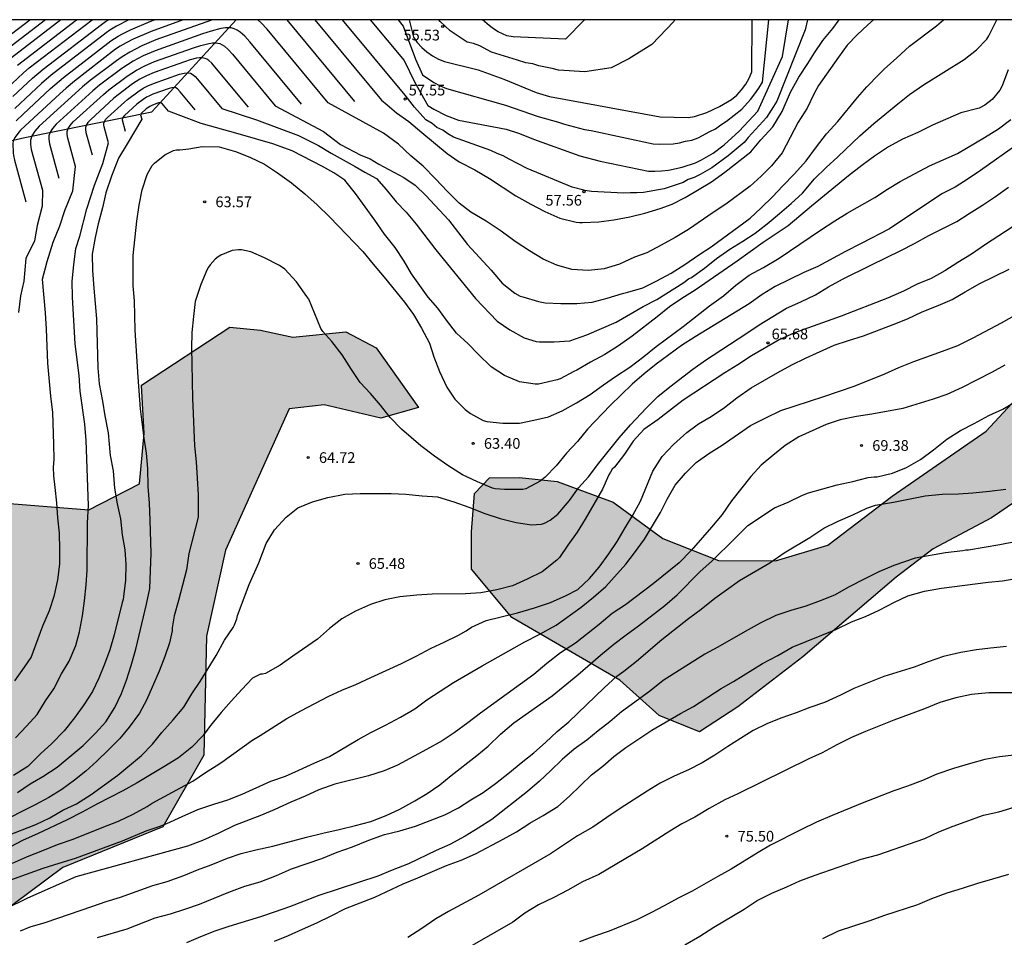
# Model space of a CAD drawing. Units: millimetres. Extents: x 580644 to 580996, y 4794040 to 4794291.
# Drawn here: x 580782 to 580851, y 4794226 to 4794290 of the extents above; entities that cross this region are included whole.
import ezdxf

# ---------------------------------------------------------------- set-up
doc = ezdxf.new("R2010")
doc.units = ezdxf.units.MM
for name, color, linetype in [('010106', 9, 'Continuous'), ('020101', 3, 'CABEZA_TALUD'), ('020104', 34, 'Continuous'), ('020204', 9, 'Continuous'), ('020308', 9, 'Continuous'), ('100106', 63, 'Continuous'), ('990504', 63, 'Continuous')]:
    doc.layers.add(name, color=color, linetype=linetype)
doc.layers.add('020105', color=24, linetype='Continuous', lineweight=30)
doc.styles.add('ARIAL', font='ARIAL.TTF', dxfattribs={"height": 1})
doc.linetypes.add('CABEZA_TALUD', pattern='A,0.1,[204,DONOSTI.shx,S=0.15,R=0,X=0,Y=0],0,0.2', length=0.3)

# ---------------------------------------------------------------- blocks, each defined once
blk = doc.blocks.new('COTAPU')
blk.add_circle((0, 0), 0.075)

msp = doc.modelspace()

# ---------------------------------------------------------------- hatches: boundary and pattern name
at = {"layer": '990504'}
for points in [[(580843.17, 4794251.235), (580836.642, 4794245.659), (580832.082, 4794242.156), (580829.402, 4794240.412), (580826.571, 4794241.54), (580823.827, 4794244.02), (580816.243, 4794248.42), (580813.419, 4794251.796), (580813.435, 4794254.396), (580813.635, 4794257.1), (580814.683, 4794258.187), (580816.787, 4794258.219), (580819.419, 4794257.931), (580823.355, 4794256.483), (580826.819, 4794253.947), (580830.723, 4794252.395), (580834.723, 4794252.371), (580838.386, 4794253.483), (580842.898, 4794256.899), (580849.474, 4794261.443), (580854.554, 4794266.946), (580857.402, 4794268.818), (580859.89, 4794269.458), (580861.826, 4794269.058), (580862.73, 4794267.962), (580862.586, 4794265.642), (580861.018, 4794263.578), (580857.01, 4794260.274), (580849.842, 4794255.395), (580845.754, 4794253.219)], [(580732.499, 4794144.568), (580722.754, 4794151.241), (580721.844, 4794157.049), (580720.261, 4794165.892), (580719.703, 4794172.781), (580722.196, 4794174.152), (580726.62, 4794174.44), (580730.02, 4794177.904), (580733.02, 4794190.999), (580733.644, 4794196.951), (580734.756, 4794203.575), (580737.484, 4794210.198), (580740.948, 4794215.502), (580746.972, 4794221.286), (580760.316, 4794232.613), (580771.292, 4794249.677), (580774.196, 4794254.788), (580776.436, 4794257.22), (580779.916, 4794256.476), (580786.62, 4794255.94), (580790.188, 4794257.756), (580790.508, 4794261.292), (580790.308, 4794264.676), (580796.508, 4794268.74), (580798.644, 4794268.532), (580800.924, 4794268.043), (580804.62, 4794268.411), (580806.756, 4794267.291), (580809.715, 4794263.115), (580807.076, 4794262.372), (580803.108, 4794263.3), (580800.652, 4794263.012), (580796.196, 4794253.116), (580794.876, 4794247.1), (580794.683, 4794238.764), (580791.811, 4794233.749), (580784.811, 4794230.901), (580779.124, 4794226.685), (580770.46, 4794218.446), (580768.796, 4794214.086), (580763.356, 4794210.086), (580753.564, 4794207.758), (580748.068, 4794205.814), (580744.676, 4794200.135), (580740.916, 4794186.567), (580739.964, 4794179.559), (580739.916, 4794175.327), (580741.827, 4794170.856), (580745.131, 4794168.32), (580761.923, 4794166.519), (580770.394, 4794165.055), (580781.346, 4794160.159), (580784.21, 4794157.863), (580784.354, 4794155.559), (580783.898, 4794153.087), (580780.114, 4794151.279), (580777.106, 4794149.759), (580775.346, 4794147.247), (580774.138, 4794143.848), (580774.161, 4794122.408), (580774.345, 4794117.176), (580775.297, 4794110.88), (580776.385, 4794101.721), (580775.673, 4794098.585), (580773.849, 4794097.729), (580772.017, 4794099.633), (580771.985, 4794104.721), (580769.961, 4794112.201), (580767.898, 4794124.568), (580766.954, 4794129.576), (580764.346, 4794137.232), (580762.922, 4794141.048), (580763.21, 4794146.728), (580762.01, 4794151.064), (580758.875, 4794154.608), (580752.827, 4794155.288), (580740.227, 4794150.384)]]:
    msp.add_hatch(color=256, dxfattribs=at).paths.add_polyline_path(points)

# ---------------------------------------------------------------- linework, layer by layer
at = {"layer": '010106', "flags": 128}
msp.add_lwpolyline([(580644.199, 4794040.266), (580994.189, 4794040.259), (580994.195, 4794290.252), (580644.205, 4794290.259)], close=True, dxfattribs=at)
at = {"layer": '020101'}
for points in [[(580791.053, 4794283.8, 62.31), (580796.951, 4794290.256, 59.417)], [(580782.144, 4794282.023, 58.919), (580791.053, 4794283.8, 62.31)], [(580770.385, 4794279.326, 53.047), (580782.144, 4794282.023, 58.919)]]:
    msp.add_polyline3d(points, dxfattribs=at)
at = {"layer": '020104', "flags": 128}
for points, elevation in [([(580779.521, 4794287.994), (580782.49, 4794290.256)], 54.5), ([(580780.872, 4794285.418), (580782.047, 4794286.528), (580782.458, 4794286.88), (580786.855, 4794290.256)], 56.5), ([(580784.68, 4794290.256), (580780.908, 4794287.368)], 55.5), ([(580793.228, 4794290.256), (580790.984, 4794289.425), (580789.723, 4794288.885), (580789.235, 4794288.643), (580788.832, 4794288.415), (580788.509, 4794288.196), (580785.616, 4794285.962), (580785.033, 4794285.473), (580784.592, 4794285.079), (580781.844, 4794282.515), (580781.718, 4794282.378), (580781.473, 4794282.045), (580781.336, 4794281.784), (580781.304, 4794281.6), (580781.323, 4794280.931), (580781.347, 4794280.747), (580781.418, 4794280.433), (580782.222, 4794277.507)], 58.5), ([(580781.318, 4794284.886), (580782.683, 4794286.166), (580783.42, 4794286.788), (580787.508, 4794289.925), (580787.796, 4794290.128), (580788.01, 4794290.256)], 57), ([(580781.494, 4794239.989), (580782.26, 4794240.792), (580783.005, 4794241.618), (580783.602, 4794242.577), (580784.178, 4794243.412), (580784.716, 4794244.462), (580785.26, 4794245.348), (580785.726, 4794246.445), (580785.97, 4794247.416), (580786.179, 4794248.525), (580786.322, 4794249.583), (580786.44, 4794250.702), (580786.51, 4794251.726), (580786.546, 4794255.048), (580786.61, 4794256.243), (580786.446, 4794260.798), (580786.352, 4794261.95), (580786.028, 4794264.25), (580785.954, 4794265.348), (580785.68, 4794267.558), (580785.476, 4794270.83), (580785.47, 4794271.948), (580785.571, 4794273.099), (580785.711, 4794274.239), (580785.991, 4794275.098), (580786.49, 4794277.017), (580787.035, 4794278.675), (580787.603, 4794280.196), (580788.014, 4794281.634), (580787.705, 4794282.756), (580787.68, 4794282.909), (580787.686, 4794283.021), (580787.723, 4794283.138), (580787.8, 4794283.264), (580787.926, 4794283.406), (580789.122, 4794284.493), (580789.34, 4794284.674), (580790.068, 4794285.219), (580790.436, 4794285.458), (580790.769, 4794285.634), (580791.156, 4794285.799), (580792.99, 4794286.443), (580793.306, 4794286.527), (580793.584, 4794286.551), (580793.744, 4794286.518), (580793.937, 4794286.409), (580794.085, 4794286.276), (580794.248, 4794286.096), (580795.943, 4794284.05), (580798.377, 4794283.248), (580801.314, 4794282.156), (580802.707, 4794281.46), (580803.611, 4794280.914), (580805.287, 4794279.992), (580805.964, 4794279.577), (580806.784, 4794279.139), (580807.46, 4794278.379), (580808.162, 4794277.515), (580808.862, 4794276.783), (580809.55, 4794275.953), (580810.922, 4794274.155), (580813.708, 4794270.735), (580815.225, 4794269.153), (580816.103, 4794268.539), (580817.123, 4794267.983), (580817.951, 4794267.731), (580818.191, 4794267.711), (580819.223, 4794267.711), (580820.321, 4794267.787), (580821.513, 4794268.193), (580823.551, 4794269.085), (580825.445, 4794270.177), (580826.407, 4794270.675), (580828.303, 4794271.855), (580828.635, 4794272.109), (580828.833, 4794272.215), (580829.755, 4794272.857), (580830.581, 4794273.537), (580831.533, 4794274.205), (580832.435, 4794274.747), (580833.299, 4794275.317), (580834.143, 4794275.969), (580834.999, 4794276.686), (580835.827, 4794277.388), (580836.617, 4794278.11), (580837.457, 4794279.11), (580838.269, 4794279.92), (580839.081, 4794280.648), (580840.635, 4794282.128), (580841.599, 4794282.996), (580843.297, 4794284.358), (580844.097, 4794285.03), (580845.087, 4794285.7), (580847.931, 4794287.468), (580848.793, 4794288.146), (580849.523, 4794288.902), (580849.659, 4794289.122), (580850.213, 4794290.255)], 61), ([(580781.548, 4794283.176), (580782.034, 4794283.654), (580783.956, 4794285.441), (580784.853, 4794286.211), (580788.175, 4794288.772), (580788.682, 4794289.105), (580788.996, 4794289.279), (580789.549, 4794289.552), (580790.974, 4794290.163), (580791.226, 4794290.256)], 58), ([(580781.633, 4794287.082), (580785.769, 4794290.256)], 56), ([(580795.276, 4794290.256), (580795.213, 4794290.235), (580791.312, 4794288.845), (580790.336, 4794288.429), (580789.495, 4794287.984), (580788.966, 4794287.654), (580788.566, 4794287.383), (580786.728, 4794286.007), (580786.179, 4794285.549), (580783.16, 4794282.805), (580782.841, 4794282.447), (580782.646, 4794282.127), (580782.552, 4794281.833), (580782.537, 4794281.55), (580782.602, 4794281.163), (580783.38, 4794278.333), (580783.356, 4794277.203), (580783.016, 4794275.856), (580782.814, 4794274.772), (580782.226, 4794273.533), (580782.08, 4794271.949), (580781.84, 4794270.936), (580781.707, 4794269.763)], 59), ([(580841.586, 4794290.255), (580841.175, 4794289.9), (580840.443, 4794289.2), (580839.729, 4794288.474), (580839.123, 4794287.636), (580837.733, 4794285.652), (580837.437, 4794285.09), (580836.949, 4794284.068), (580836.317, 4794283.084), (580835.179, 4794280.942), (580834.447, 4794280.026), (580833.719, 4794279.306), (580832.935, 4794278.602), (580831.243, 4794277.335), (580830.349, 4794276.759), (580828.625, 4794275.581), (580827.693, 4794275.017), (580826.721, 4794274.479), (580825.701, 4794273.941), (580824.839, 4794273.629), (580823.785, 4794273.141), (580822.711, 4794272.829), (580821.613, 4794272.713), (580820.461, 4794272.763), (580819.411, 4794273.073), (580818.459, 4794273.497), (580817.493, 4794274.069), (580816.498, 4794274.739), (580815.508, 4794275.461), (580814.456, 4794276.149), (580813.374, 4794276.789), (580812.562, 4794277.405), (580811.748, 4794278.221), (580810.908, 4794279.117), (580810.042, 4794280.005), (580809.186, 4794280.721), (580808.314, 4794281.549), (580807.271, 4794282.312), (580803.396, 4794284.43), (580799.116, 4794289.596), (580798.705, 4794290.049), (580798.476, 4794290.256)], 59), ([(580805.259, 4794284.525), (580800.512, 4794290.256)], 58.5), ([(580802.454, 4794290.256), (580807.122, 4794284.62), (580807.522, 4794284.31), (580808.177, 4794283.748), (580809.038, 4794283.133), (580809.944, 4794282.357), (580811.72, 4794280.885), (580812.554, 4794280.303), (580813.656, 4794279.759), (580814.686, 4794279.147), (580816.536, 4794277.927), (580817.576, 4794277.341), (580818.576, 4794276.837), (580819.619, 4794276.377), (580820.769, 4794276.085), (580820.991, 4794276.057), (580821.211, 4794276.053), (580822.337, 4794276.115), (580823.403, 4794276.255), (580824.517, 4794276.459), (580825.577, 4794276.717), (580826.639, 4794277.045), (580827.487, 4794277.339), (580828.395, 4794277.817), (580830.241, 4794278.911), (580831.161, 4794279.584), (580833.001, 4794281.008), (580833.697, 4794281.856), (580834.533, 4794282.77), (580835.197, 4794283.824), (580835.777, 4794285.188), (580836.343, 4794286.232), (580836.995, 4794287.196), (580837.443, 4794287.944), (580838.023, 4794288.792), (580838.727, 4794289.636), (580839.186, 4794290.255)], 58), ([(580806.34, 4794290.256), (580808.713, 4794287.392), (580809.429, 4794285.918), (580810.377, 4794284.249), (580810.791, 4794283.993), (580811.644, 4794283.544), (580812.518, 4794283.231), (580815.865, 4794282.588), (580816.802, 4794282.293), (580817.764, 4794281.901), (580821.028, 4794280.735), (580822.431, 4794280.351), (580825.824, 4794279.661), (580826.272, 4794279.654), (580826.744, 4794279.676), (580827.223, 4794279.732), (580828.184, 4794279.939), (580829.109, 4794280.247), (580829.542, 4794280.452), (580830.362, 4794280.925), (580831.115, 4794281.488), (580832.183, 4794282.459), (580833.482, 4794283.867), (580835.207, 4794287.691), (580835.633, 4794290.255)], 57), ([(580808.286, 4794290.256), (580808.649, 4794289.817), (580809.514, 4794287.502), (580809.994, 4794286.394), (580810.802, 4794285.862), (580811.231, 4794285.628), (580811.669, 4794285.451), (580815.805, 4794284.285), (580818.107, 4794283.473), (580819.519, 4794283.084), (580819.941, 4794282.941), (580821.349, 4794282.563), (580821.809, 4794282.5), (580826.141, 4794281.577), (580826.608, 4794281.555), (580827.544, 4794281.564), (580827.989, 4794281.646), (580828.423, 4794281.759), (580828.863, 4794281.835), (580829.296, 4794282), (580830.125, 4794282.44), (580830.521, 4794282.623), (580830.896, 4794282.899), (580831.284, 4794283.151), (580832.36, 4794284.006), (580832.98, 4794284.68), (580833.278, 4794285.062), (580833.552, 4794285.464), (580833.799, 4794285.886), (580834.251, 4794290.255)], 56.5), ([(580809.064, 4794290.256), (580809.356, 4794289.043), (580809.634, 4794288.662), (580809.952, 4794288.315), (580810.304, 4794288.001), (580810.698, 4794287.732), (580811.112, 4794287.507), (580811.535, 4794287.334), (580813.898, 4794286.753), (580815.694, 4794286.101), (580817.958, 4794285.171), (580818.896, 4794284.894), (580826.651, 4794283.47), (580828.608, 4794283.408), (580829.04, 4794283.477), (580829.918, 4794283.762), (580830.808, 4794284.173), (580831.631, 4794284.676), (580832.002, 4794284.986), (580832.339, 4794285.346), (580832.641, 4794285.737), (580832.877, 4794286.167), (580833.073, 4794286.614), (580833.085, 4794290.255)], 56), ([(580827.648, 4794290.255), (580827.608, 4794290.141), (580826.069, 4794288.512), (580824.439, 4794287.517), (580823.215, 4794286.892), (580821.377, 4794286.612), (580819.517, 4794286.737), (580819.079, 4794286.85), (580818.154, 4794287.025), (580817.726, 4794287.172), (580817.238, 4794287.239), (580816.648, 4794287.434), (580814.835, 4794287.983), (580814.021, 4794288.431), (580813.571, 4794288.59), (580813.115, 4794288.691), (580811.933, 4794289.487), (580811.23, 4794290.135), (580811.142, 4794290.256)], 55.5), ([(580801.533, 4794284.335), (580797.899, 4794288.721), (580797.55, 4794289.106), (580797.234, 4794289.391), (580797.029, 4794289.528), (580796.819, 4794289.625), (580796.596, 4794289.682), (580796.477, 4794289.696), (580796.211, 4794289.693), (580795.882, 4794289.643), (580795.204, 4794289.464), (580794.585, 4794289.264), (580791.273, 4794288.084), (580790.444, 4794287.73), (580789.731, 4794287.352), (580788.942, 4794286.842), (580787.381, 4794285.674), (580786.915, 4794285.285), (580784.351, 4794282.956), (580784.081, 4794282.651), (580783.915, 4794282.38), (580783.835, 4794282.13), (580783.823, 4794281.889), (580783.878, 4794281.561), (580784.539, 4794279.158)], 59.5), ([(580797.806, 4794284.145), (580795.465, 4794286.971), (580795.24, 4794287.219), (580795.036, 4794287.403), (580794.904, 4794287.491), (580794.769, 4794287.554), (580794.548, 4794287.6), (580794.377, 4794287.598), (580794.165, 4794287.566), (580793.728, 4794287.45), (580793.329, 4794287.321), (580791.195, 4794286.56), (580790.661, 4794286.333), (580790.201, 4794286.089), (580789.693, 4794285.76), (580788.687, 4794285.007), (580788.386, 4794284.757), (580786.735, 4794283.256), (580786.56, 4794283.06), (580786.454, 4794282.885), (580786.402, 4794282.724), (580786.394, 4794282.569), (580786.43, 4794282.358), (580786.855, 4794280.809)], 60.5), ([(580851.013, 4794286.756), (580850.621, 4794285.692), (580850.529, 4794285.498), (580850.419, 4794285.328), (580849.897, 4794284.67), (580849.371, 4794284.276), (580848.993, 4794284.076), (580847.693, 4794283.736), (580845.705, 4794282.876), (580844.693, 4794282.374), (580843.623, 4794281.9), (580842.633, 4794281.362), (580841.653, 4794280.698), (580840.777, 4794280.062), (580839.837, 4794279.332), (580837.243, 4794277.198), (580835.603, 4794275.823), (580833.865, 4794274.669), (580832.045, 4794273.363), (580829.093, 4794271.319), (580828.155, 4794270.741), (580827.293, 4794270.163), (580826.431, 4794269.459), (580824.671, 4794268.109), (580823.729, 4794267.431), (580822.761, 4794266.813), (580821.761, 4794266.283), (580820.799, 4794265.727), (580820.593, 4794265.631), (580819.643, 4794265.125), (580819.421, 4794265.049), (580818.115, 4794264.735), (580817.887, 4794264.735), (580816.791, 4794264.911), (580815.749, 4794265.347), (580814.807, 4794265.949), (580813.897, 4794266.837), (580813.197, 4794267.571), (580812.374, 4794268.319), (580811.668, 4794269.221), (580811.07, 4794270.057), (580810.388, 4794270.827), (580809.226, 4794272.479), (580808.722, 4794273.347), (580808.072, 4794274.305), (580807.346, 4794275.243), (580806.668, 4794276.233), (580805.312, 4794278.103), (580804.558, 4794279.025), (580803.799, 4794279.54), (580802.99, 4794279.992), (580800.881, 4794281.083), (580799.506, 4794281.573), (580797.096, 4794282.269), (580794.498, 4794282.985), (580792.216, 4794283.86), (580791.739, 4794284.421), (580791.655, 4794284.455), (580791.514, 4794284.429), (580791.078, 4794284.276), (580790.907, 4794284.194), (580790.646, 4794284.008), (580790.31, 4794283.707), (580790.261, 4794283.643), (580790.251, 4794283.588), (580790.33, 4794283.285), (580789.317, 4794281.564), (580788.704, 4794280.556), (580788.211, 4794279.304), (580787.819, 4794278.139), (580787.584, 4794277.091), (580787.277, 4794275.97), (580787.078, 4794275.012), (580786.864, 4794273.834), (580786.88, 4794272.704), (580786.97, 4794271.46), (580787.174, 4794269.308), (580787.254, 4794265.896), (580787.36, 4794264.766), (580787.586, 4794263.55), (580787.744, 4794262.536), (580787.978, 4794261.346), (580788.126, 4794259.745), (580788.331, 4794258.679), (580788.436, 4794257.469), (580788.604, 4794256.366), (580788.838, 4794255.32), (580788.975, 4794254.191), (580789.14, 4794253.138), (580789.226, 4794252.12), (580789.207, 4794251.028), (580789.067, 4794249.879), (580789.028, 4794249.676), (580788.96, 4794249.459), (580788.411, 4794247.201), (580788.112, 4794246.14), (580787.735, 4794245.136), (580787.339, 4794244.169), (580786.886, 4794243.219), (580786.27, 4794242.287), (580785.615, 4794241.379), (580784.908, 4794240.479), (580784.029, 4794239.596), (580783.244, 4794238.856), (580782.353, 4794237.98), (580781.352, 4794237.348)], 62), ([(580794.08, 4794283.955), (580793.03, 4794285.221), (580792.838, 4794285.415), (580792.719, 4794285.482), (580792.62, 4794285.503), (580792.448, 4794285.488), (580792.252, 4794285.436), (580791.117, 4794285.037), (580790.878, 4794284.935), (580790.671, 4794284.826), (580790.444, 4794284.679), (580789.993, 4794284.341), (580789.118, 4794283.556), (580788.992, 4794283.39), (580788.965, 4794283.248), (580789.172, 4794282.46)], 61.5), ([(580781.644, 4794236.163), (580782.512, 4794236.774), (580783.407, 4794237.284), (580784.408, 4794237.939), (580786.223, 4794239.442), (580787.091, 4794240.303), (580787.815, 4794241.1), (580788.452, 4794242.112), (580788.909, 4794243.085), (580789.259, 4794244.027), (580789.586, 4794245.057), (580789.912, 4794246.186), (580790.677, 4794249.34), (580790.895, 4794250.429), (580790.988, 4794252.906), (580790.921, 4794255.228), (580790.867, 4794256.412), (580790.792, 4794257.592), (580790.752, 4794258.84), (580790.677, 4794259.919), (580790.516, 4794260.973), (580790.258, 4794263.022), (580790.074, 4794265.246), (580789.87, 4794268.516), (580789.818, 4794270.574), (580789.74, 4794271.632), (580789.724, 4794273.744), (580789.998, 4794276.157), (580790.158, 4794277.277), (580790.368, 4794278.347), (580790.716, 4794279.427), (580791.068, 4794280.047), (580791.24, 4794280.213), (580791.964, 4794280.789), (580792.552, 4794281.095), (580792.776, 4794281.141), (580793.004, 4794281.153), (580793.638, 4794281.227), (580794.562, 4794281.381), (580795.762, 4794281.353), (580796.912, 4794281.029), (580797.912, 4794280.637), (580798.944, 4794280.149), (580799.852, 4794279.535), (580800.818, 4794278.841), (580801.764, 4794278.071), (580802.624, 4794277.297), (580803.498, 4794276.447), (580805.814, 4794274.043), (580806.532, 4794273.143), (580807.32, 4794272.245), (580808.73, 4794270.489), (580809.378, 4794269.623), (580809.938, 4794268.675), (580810.482, 4794267.617), (580810.796, 4794266.651), (580811.181, 4794265.631), (580811.699, 4794264.529), (580812.253, 4794263.691), (580812.985, 4794262.971), (580813.367, 4794262.681), (580814.239, 4794262.207), (580814.495, 4794262.133), (580815.629, 4794262.009), (580816.795, 4794262.025), (580817.803, 4794262.215), (580818.813, 4794262.455), (580819.785, 4794262.889), (580820.775, 4794263.443), (580821.749, 4794264.015), (580822.685, 4794264.703), (580823.519, 4794265.277), (580824.529, 4794265.941), (580825.503, 4794266.693), (580826.363, 4794267.393), (580828.253, 4794268.787), (580830.095, 4794270.225), (580831.081, 4794270.933), (580831.931, 4794271.683), (580832.869, 4794272.379), (580833.869, 4794272.907), (580834.965, 4794273.555), (580837.881, 4794275.536), (580838.869, 4794276.19), (580839.735, 4794276.71), (580841.667, 4794277.814), (580842.567, 4794278.39), (580843.459, 4794278.924), (580845.505, 4794280.018), (580847.457, 4794280.894), (580849.367, 4794282.016), (580850.329, 4794282.616), (580851.199, 4794283.28)], 63), ([(580851.711, 4794281.574), (580849.083, 4794279.692), (580848.221, 4794279.112), (580847.297, 4794278.546), (580846.375, 4794278.074), (580842.705, 4794275.63), (580840.727, 4794274.588), (580839.631, 4794274.04), (580837.695, 4794272.985), (580836.701, 4794272.567), (580834.687, 4794271.593), (580833.791, 4794271.023), (580832.867, 4794270.379), (580829.091, 4794268.055), (580828.139, 4794267.441), (580826.361, 4794266.137), (580825.525, 4794265.469), (580824.687, 4794264.735), (580823.147, 4794263.263), (580821.551, 4794261.589), (580820.857, 4794260.733), (580820.089, 4794259.903), (580819.367, 4794259.033), (580818.585, 4794258.233), (580818.229, 4794257.951), (580817.235, 4794257.427), (580817.035, 4794257.377), (580816.829, 4794257.365), (580815.741, 4794257.365), (580815.097, 4794257.413), (580814.901, 4794257.471), (580813.845, 4794257.897), (580812.809, 4794258.401), (580811.779, 4794259.049), (580810.837, 4794259.7), (580809.891, 4794260.436), (580808.529, 4794261.603), (580807.744, 4794262.405), (580807.062, 4794263.267), (580806.35, 4794264.089), (580805.632, 4794264.871), (580805.024, 4794265.763), (580804.376, 4794266.789), (580803.642, 4794267.735), (580803.018, 4794268.421), (580802.888, 4794268.631), (580802.026, 4794270.691), (580801.906, 4794270.893), (580801.18, 4794271.899), (580800.346, 4794272.799), (580799.988, 4794273.047), (580798.926, 4794273.581), (580797.984, 4794274.009), (580797.33, 4794274.155), (580797.114, 4794274.155), (580796.674, 4794274.097), (580795.864, 4794273.779), (580795.678, 4794273.651), (580795.482, 4794273.489), (580795.122, 4794273.107), (580795.01, 4794272.941), (580794.896, 4794272.715), (580794.472, 4794271.712), (580794.084, 4794270.538), (580793.95, 4794269.492), (580793.846, 4794268.36), (580793.83, 4794267.27), (580793.834, 4794266.168), (580793.888, 4794263.73), (580793.948, 4794262.7), (580793.972, 4794261.536), (580794.034, 4794260.428), (580794.146, 4794259.31), (580794.224, 4794258.176), (580794.276, 4794256.998), (580794.28, 4794255.44), (580793.639, 4794252.898), (580793.478, 4794251.748), (580792.911, 4794249.61), (580792.607, 4794248.536), (580792.473, 4794247.69), (580792.473, 4794247.486), (580792.289, 4794246.641), (580791.954, 4794245.689), (580791.554, 4794244.659), (580790.677, 4794242.619), (580790.168, 4794241.702), (580789.466, 4794240.738), (580788.794, 4794239.931), (580788.026, 4794239.162), (580787.187, 4794238.363), (580786.422, 4794237.662), (580785.626, 4794237.023), (580784.739, 4794236.379), (580783.83, 4794235.798), (580782.874, 4794235.296), (580781.792, 4794234.76), (580780.807, 4794234.236)], 64), ([(580851.305, 4794275.736), (580849.429, 4794274.514), (580848.451, 4794273.834), (580847.497, 4794273.26), (580846.579, 4794272.68), (580845.633, 4794272.146), (580844.639, 4794271.734), (580843.677, 4794271.246), (580842.569, 4794270.759), (580839.317, 4794269.511), (580836.045, 4794268.343), (580834.979, 4794267.859), (580833.047, 4794266.721), (580832.093, 4794266.091), (580831.171, 4794265.539), (580828.251, 4794263.631), (580827.429, 4794263.005), (580826.513, 4794262.277), (580825.489, 4794261.565), (580824.741, 4794260.759), (580824.139, 4794259.845), (580823.439, 4794258.929), (580823.279, 4794258.789), (580823.155, 4794258.591), (580823.053, 4794258.391), (580822.607, 4794257.395), (580821.381, 4794255.291), (580820.821, 4794254.381), (580820.169, 4794253.485), (580819.587, 4794252.606), (580819.411, 4794252.434), (580818.369, 4794251.614), (580817.319, 4794251.086), (580816.291, 4794250.632), (580815.203, 4794250.358), (580814.083, 4794250.136), (580813.013, 4794250.068), (580810.681, 4794250.052), (580809.607, 4794249.984), (580808.409, 4794249.858), (580807.365, 4794249.642), (580806.365, 4794249.326), (580805.295, 4794248.864), (580804.341, 4794248.322), (580803.495, 4794247.646), (580802.653, 4794246.892), (580800.915, 4794245.698), (580800.029, 4794245.064), (580798.993, 4794244.48), (580798.789, 4794244.442), (580798.647, 4794244.44), (580798.084, 4794244.157), (580797.337, 4794243.38), (580796.589, 4794242.553), (580795.897, 4794241.752), (580795.145, 4794240.861), (580794.632, 4794240.139), (580793.834, 4794239.323), (580792.907, 4794238.58), (580791.893, 4794237.947), (580790.017, 4794236.846), (580789.021, 4794236.283), (580787.184, 4794235.354), (580786.152, 4794234.786), (580785.102, 4794234.245), (580783.038, 4794233.268), (580782.022, 4794232.811), (580781.089, 4794232.342)], 66), ([(580781.288, 4794231.203), (580782.331, 4794231.688), (580783.418, 4794232.108), (580784.438, 4794232.526), (580785.522, 4794232.899), (580787.575, 4794233.714), (580788.715, 4794234.149), (580789.73, 4794234.636), (580790.707, 4794235.191), (580791.06, 4794235.412), (580793.92, 4794236.959), (580794.795, 4794237.565), (580795.735, 4794238.137), (580796.118, 4794238.392), (580796.293, 4794238.547), (580797.693, 4794239.534), (580798.041, 4794239.802), (580798.637, 4794240.14), (580800.507, 4794241.338), (580801.487, 4794241.888), (580803.439, 4794242.9), (580804.349, 4794243.334), (580805.325, 4794243.716), (580806.373, 4794244.212), (580808.531, 4794245.18), (580809.551, 4794245.692), (580810.597, 4794246.266), (580811.515, 4794246.678), (580812.519, 4794247.164), (580813.063, 4794247.484), (580813.435, 4794247.742), (580814.445, 4794248.19), (580816.651, 4794248.732), (580817.837, 4794249.096), (580818.951, 4794249.466), (580820.053, 4794249.946), (580820.885, 4794250.38), (580821.685, 4794251.136), (580822.377, 4794251.925), (580823.049, 4794252.873), (580823.625, 4794253.731), (580824.185, 4794254.697), (580824.735, 4794255.585), (580825.261, 4794256.549), (580826.125, 4794258.643), (580826.785, 4794259.685), (580827.587, 4794260.511), (580828.513, 4794261.351), (580829.335, 4794261.959), (580830.221, 4794262.489), (580831.137, 4794263.123), (580832.003, 4794263.795), (580833.011, 4794264.499), (580834.885, 4794265.567), (580835.873, 4794266.091), (580836.811, 4794266.559), (580838.839, 4794267.465), (580839.825, 4794267.801), (580840.893, 4794268.139), (580842.971, 4794268.913), (580843.961, 4794269.327), (580844.989, 4794269.806), (580846.103, 4794270.246), (580847.091, 4794270.674), (580847.993, 4794271.212), (580849.031, 4794271.79), (580851.073, 4794272.792)], 67), ([(580780.242, 4794229.718), (580783.425, 4794230.867), (580784.542, 4794231.22), (580785.685, 4794231.551), (580788.988, 4794232.773), (580790.636, 4794233.474), (580791.565, 4794233.787), (580792.097, 4794233.991), (580793.163, 4794234.485), (580794.265, 4794234.965), (580795.387, 4794235.353), (580796.353, 4794235.648), (580797.363, 4794236.04), (580799.375, 4794236.958), (580800.413, 4794237.292), (580801.345, 4794237.716), (580802.453, 4794238.246), (580803.491, 4794238.688), (580805.487, 4794239.866), (580806.371, 4794240.362), (580807.417, 4794240.884), (580808.463, 4794241.438), (580809.469, 4794242.01), (580810.307, 4794242.64), (580811.225, 4794243.264), (580812.161, 4794243.866), (580814.181, 4794245.028), (580817.173, 4794246.71), (580818.159, 4794247.216), (580819.355, 4794247.88), (580821.121, 4794249.128), (580821.985, 4794249.832), (580822.847, 4794250.584), (580824.245, 4794252.135), (580824.855, 4794252.941), (580825.541, 4794253.903), (580826.101, 4794254.817), (580826.655, 4794255.771), (580827.125, 4794256.699), (580827.695, 4794257.663), (580828.409, 4794258.519), (580829.165, 4794259.255), (580830.057, 4794259.887), (580830.983, 4794260.485), (580832.961, 4794261.845), (580834.041, 4794262.399), (580835.083, 4794262.907), (580838.095, 4794263.877), (580840.233, 4794264.601), (580842.379, 4794265.479), (580843.349, 4794265.901), (580844.409, 4794266.333), (580846.407, 4794267.053), (580847.492, 4794267.462), (580848.552, 4794267.986), (580850.558, 4794269.042), (580851.628, 4794269.656)], 68), ([(580850.778, 4794266.078), (580849.902, 4794265.578), (580848.804, 4794265.033), (580847.784, 4794264.503), (580846.714, 4794264.019), (580845.756, 4794263.687), (580843.645, 4794263.043), (580841.459, 4794262.635), (580840.389, 4794262.479), (580839.251, 4794262.237), (580838.263, 4794261.911), (580836.363, 4794261.051), (580835.395, 4794260.447), (580834.533, 4794259.761), (580833.711, 4794259.065), (580832.989, 4794258.275), (580831.641, 4794256.567), (580830.977, 4794255.613), (580830.241, 4794254.731), (580828.825, 4794253.099), (580827.973, 4794252.239), (580826.145, 4794250.765), (580824.215, 4794249.306), (580823.275, 4794248.692), (580822.363, 4794247.91), (580820.709, 4794246.622), (580819.661, 4794245.932), (580818.707, 4794245.182), (580817.795, 4794244.418), (580814.065, 4794241.702), (580813.177, 4794241.026), (580812.225, 4794240.33), (580811.371, 4794239.766), (580810.289, 4794239.162), (580808.249, 4794238.07), (580807.317, 4794237.684), (580806.211, 4794237.334), (580803.857, 4794236.742), (580802.739, 4794236.338), (580801.785, 4794235.902), (580800.785, 4794235.478), (580799.651, 4794234.966), (580798.727, 4794234.578), (580796.833, 4794233.849), (580795.731, 4794233.313), (580794.593, 4794232.809), (580793.545, 4794232.397), (580785.721, 4794230.265), (580782.345, 4794228.754), (580780.765, 4794228.001)], 69), ([(580787.233, 4794226.011), (580789.315, 4794226.613), (580791.281, 4794227.375), (580792.339, 4794227.675), (580793.359, 4794227.991), (580794.371, 4794228.353), (580796.429, 4794229.193), (580797.561, 4794229.595), (580798.623, 4794229.909), (580799.777, 4794230.357), (580800.827, 4794230.805), (580802.943, 4794231.548), (580804.029, 4794231.982), (580805.105, 4794232.354), (580806.243, 4794232.814), (580807.331, 4794233.212), (580808.409, 4794233.476), (580809.497, 4794233.804), (580811.563, 4794234.6), (580812.511, 4794235.086), (580813.373, 4794235.648), (580814.243, 4794236.16), (580815.113, 4794236.8), (580816.089, 4794237.556), (580816.917, 4794238.246), (580817.797, 4794238.948), (580818.617, 4794239.658), (580819.425, 4794240.432), (580820.251, 4794241.114), (580822.731, 4794243.48), (580823.615, 4794244.296), (580823.933, 4794244.54), (580824.107, 4794244.652), (580824.975, 4794245.358), (580826.769, 4794246.86), (580828.627, 4794248.343), (580829.513, 4794248.995), (580830.467, 4794249.761), (580831.277, 4794250.349), (580832.187, 4794250.991), (580834.333, 4794252.235), (580835.333, 4794252.931), (580837.117, 4794254.007), (580838.116, 4794254.655), (580839.114, 4794255.157), (580840.13, 4794255.603), (580841.112, 4794256.065), (580841.732, 4794256.279), (580842.988, 4794256.483), (580845.192, 4794256.939), (580846.382, 4794257.047), (580847.526, 4794257.079), (580848.55, 4794257.149), (580849.712, 4794257.247), (580850.844, 4794257.391)], 71), ([(580852.69, 4794253.951), (580850.428, 4794253.499), (580848.244, 4794253.125), (580848.04, 4794253.115), (580847.838, 4794253.079), (580846.624, 4794252.939), (580844.512, 4794252.575), (580843.012, 4794252.049), (580841.954, 4794251.599), (580840.934, 4794251.103), (580839.876, 4794250.553), (580838.86, 4794249.983), (580837.856, 4794249.585), (580836.834, 4794249.203), (580835.794, 4794248.893), (580834.742, 4794248.539), (580833.642, 4794248.015), (580832.584, 4794247.427), (580830.685, 4794246.337), (580829.779, 4794245.849), (580826.845, 4794243.99), (580825.901, 4794243.224), (580823.939, 4794241.802), (580823.109, 4794241.1), (580822.309, 4794240.482), (580821.499, 4794239.82), (580820.629, 4794239.182), (580819.771, 4794238.46), (580818.973, 4794237.676), (580818.189, 4794236.956), (580817.357, 4794236.224), (580814.849, 4794234.262), (580813.905, 4794233.66), (580812.995, 4794233.106), (580811.907, 4794232.514), (580810.945, 4794232.104), (580809.023, 4794231.16), (580807.869, 4794230.72), (580806.873, 4794230.294), (580802.733, 4794228.941), (580800.675, 4794228.149), (580799.679, 4794227.799), (580798.645, 4794227.457), (580796.443, 4794226.773), (580795.461, 4794226.445), (580794.441, 4794226.049), (580793.467, 4794225.633)], 72), ([(580799.643, 4794225.743), (580800.619, 4794226.159), (580801.587, 4794226.601), (580802.595, 4794227.037), (580803.595, 4794227.517), (580804.611, 4794228.041), (580806.649, 4794228.842), (580808.645, 4794229.768), (580809.667, 4794230.182), (580810.697, 4794230.636), (580811.683, 4794231.042), (580812.711, 4794231.418), (580813.715, 4794231.874), (580815.643, 4794232.89), (580816.585, 4794233.41), (580817.511, 4794234.006), (580818.455, 4794234.54), (580819.475, 4794235.17), (580820.283, 4794235.912), (580821.839, 4794237.386), (580822.637, 4794238.012), (580823.399, 4794238.682), (580824.239, 4794239.304), (580826.051, 4794240.534), (580828.078, 4794241.686), (580828.988, 4794242.174), (580830.912, 4794243.44), (580831.78, 4794243.937), (580833.808, 4794245.189), (580834.892, 4794245.751), (580835.896, 4794246.329), (580838.934, 4794247.581), (580840.052, 4794248.113), (580841.032, 4794248.485), (580841.982, 4794248.921), (580843.062, 4794249.479), (580843.98, 4794249.931), (580845.16, 4794250.265), (580846.338, 4794250.453), (580849.618, 4794250.893), (580850.62, 4794250.969), (580851.812, 4794251.177)], 73), ([(580850.894, 4794246.371), (580849.784, 4794246.275), (580848.786, 4794246.151), (580847.706, 4794245.951), (580846.492, 4794245.671), (580845.402, 4794245.317), (580844.43, 4794244.933), (580842.314, 4794244.287), (580840.204, 4794243.431), (580839.276, 4794242.981), (580838.146, 4794242.471), (580837.126, 4794242.107), (580836.166, 4794241.733), (580835.096, 4794241.357), (580834.12, 4794240.966), (580833.162, 4794240.492), (580831.39, 4794239.388), (580830.478, 4794238.768), (580829.59, 4794238.234), (580828.63, 4794237.738), (580827.626, 4794237.314), (580826.644, 4794236.808), (580825.726, 4794236.256), (580823.85, 4794235.032), (580822.9, 4794234.406), (580821.932, 4794233.732), (580820.857, 4794233.132), (580818.971, 4794231.868), (580813.947, 4794228.962), (580811.811, 4794227.828), (580810.937, 4794227.316), (580809.955, 4794226.638), (580808.961, 4794226.004)], 74), ([(580852.466, 4794238.891), (580850.412, 4794238.661), (580849.37, 4794238.459), (580848.37, 4794238.191), (580847.178, 4794237.841), (580846.012, 4794237.437), (580845.014, 4794237.007), (580843.974, 4794236.605), (580843.018, 4794236.277), (580840.798, 4794235.408), (580838.694, 4794234.56), (580837.602, 4794234.076), (580836.492, 4794233.544), (580834.372, 4794232.472), (580833.498, 4794231.966), (580831.62, 4794230.794), (580830.672, 4794230.274), (580828.882, 4794229.246), (580827.9, 4794228.766), (580826.924, 4794228.22), (580825.978, 4794227.726), (580825.014, 4794227.252), (580823.062, 4794226.458), (580822.05, 4794226.108), (580820.986, 4794225.716)], 76), ([(580828.37, 4794225.492), (580829.42, 4794226.102), (580830.412, 4794226.74), (580832.514, 4794227.992), (580833.432, 4794228.598), (580834.468, 4794229.118), (580835.522, 4794229.546), (580836.432, 4794229.972), (580837.492, 4794230.364), (580840.722, 4794231.504), (580841.878, 4794231.796), (580845.178, 4794232.938), (580846.156, 4794233.405), (580847.152, 4794233.803), (580849.276, 4794234.563), (580850.35, 4794234.797), (580851.424, 4794235.133)], 77), ([(580838.028, 4794225.95), (580839.124, 4794226.47), (580841.29, 4794227.178), (580842.374, 4794227.568), (580844.684, 4794228.32), (580845.658, 4794228.738), (580846.738, 4794229.132), (580847.822, 4794229.458), (580848.882, 4794229.806), (580849.938, 4794230.127), (580851.054, 4794230.447)], 78)]:
    msp.add_lwpolyline(points, dxfattribs=dict(at, elevation=elevation))
at = {"layer": '020105', "flags": 128}
for points, elevation in [([(580783.589, 4794290.256), (580780.165, 4794287.639)], 55), ([(580789.457, 4794290.256), (580789.374, 4794290.219), (580788.576, 4794289.816), (580788.103, 4794289.532), (580787.842, 4794289.349), (580783.982, 4794286.374), (580783.319, 4794285.803), (580781.449, 4794284.045)], 57.5), ([(580781.454, 4794243.98), (580782.128, 4794244.926), (580782.586, 4794245.618), (580783.4, 4794247.827), (580783.87, 4794248.907), (580784.234, 4794249.978), (580784.461, 4794251.047), (580784.601, 4794252.144), (580784.603, 4794253.173), (580784.576, 4794254.317), (580784.462, 4794255.397), (580784.386, 4794256.44), (580784.279, 4794257.502), (580784.176, 4794258.324), (580784.15, 4794258.926), (580784.196, 4794259.482), (580784.182, 4794260.54), (580784.098, 4794262.762), (580783.966, 4794263.908), (580783.768, 4794266.216), (580783.672, 4794268.598), (580783.592, 4794269.746), (580783.394, 4794272.098), (580783.713, 4794273.331), (580784.135, 4794274.68), (580784.603, 4794275.827), (580784.949, 4794276.899), (580785.504, 4794278.28), (580785.697, 4794279.983), (580785.154, 4794281.959), (580785.108, 4794282.229), (580785.119, 4794282.427), (580785.185, 4794282.632), (580785.321, 4794282.855), (580785.543, 4794283.106), (580787.651, 4794285.021), (580788.034, 4794285.34), (580789.317, 4794286.301), (580789.966, 4794286.721), (580790.553, 4794287.032), (580791.234, 4794287.322), (580793.957, 4794288.292), (580794.466, 4794288.457), (580795.024, 4794288.604), (580795.294, 4794288.646), (580795.513, 4794288.648), (580795.794, 4794288.589), (580795.967, 4794288.51), (580796.135, 4794288.397), (580796.395, 4794288.162), (580796.682, 4794287.846), (580799.669, 4794284.24), (580803.054, 4794282.427), (580804.256, 4794281.53), (580805.668, 4794280.767), (580806.336, 4794280.519), (580806.947, 4794280.156), (580808.702, 4794279.221), (580809.485, 4794278.668), (580810.224, 4794277.945), (580811.818, 4794276.251), (580813.144, 4794274.523), (580814.804, 4794272.731), (580815.579, 4794271.815), (580816.453, 4794271.107), (580816.829, 4794270.915), (580817.035, 4794270.847), (580818.121, 4794270.537), (580818.599, 4794270.429), (580819.675, 4794270.387), (580820.817, 4794270.387), (580821.873, 4794270.495), (580822.937, 4794270.759), (580823.995, 4794271.083), (580824.387, 4794271.177), (580825.419, 4794271.497), (580826.415, 4794271.981), (580827.411, 4794272.525), (580828.365, 4794273.117), (580829.361, 4794273.809), (580830.215, 4794274.363), (580832.937, 4794276.365), (580833.703, 4794277.069), (580834.539, 4794277.872), (580835.213, 4794278.616), (580836.045, 4794279.48), (580836.867, 4794280.37), (580837.595, 4794281.364), (580838.289, 4794282.276), (580839.093, 4794283.144), (580840.473, 4794284.816), (580841.125, 4794285.556), (580841.965, 4794286.422), (580842.339, 4794286.794), (580843.227, 4794287.586), (580844.107, 4794288.4), (580845.991, 4794289.84), (580846.487, 4794290.255)], 60), ([(580836.954, 4794290.255), (580836.786, 4794289.559), (580834.808, 4794284.567), (580834.59, 4794284.188), (580834.092, 4794283.424), (580832.807, 4794282.017), (580832.517, 4794281.664), (580831.406, 4794280.725), (580830.264, 4794279.893), (580829.437, 4794279.424), (580829.022, 4794279.224), (580828.609, 4794279.069), (580828.246, 4794278.854), (580826.914, 4794278.419), (580825.473, 4794278.163), (580825.001, 4794278.133), (580824.542, 4794278.139), (580824.083, 4794278.122), (580821.832, 4794278.231), (580821.379, 4794278.301), (580820.469, 4794278.534), (580817.328, 4794279.847), (580816.074, 4794280.492), (580815.653, 4794280.733), (580815.22, 4794280.884), (580814.79, 4794281.114), (580812.166, 4794282.044), (580811.775, 4794282.264), (580811.418, 4794282.523), (580811.008, 4794282.715), (580810.665, 4794283), (580810.24, 4794283.247), (580809.442, 4794284.126), (580808.777, 4794284.967), (580804.396, 4794290.256)], 57.5), ([(580821.348, 4794290.255), (580820.008, 4794288.908), (580816.339, 4794289.066), (580815.914, 4794289.141), (580815.296, 4794289.418), (580814.902, 4794289.676), (580814.519, 4794289.977), (580814.2, 4794290.256)], 55), ([(580780.882, 4794233.124), (580782.92, 4794233.92), (580783.888, 4794234.376), (580784.807, 4794234.922), (580785.773, 4794235.375), (580786.802, 4794236.028), (580788.672, 4794237.369), (580790.317, 4794238.74), (580791.097, 4794239.54), (580791.751, 4794240.359), (580792.535, 4794241.237), (580793.272, 4794242.139), (580793.834, 4794243.055), (580794.426, 4794243.938), (580795.552, 4794245.752), (580796.136, 4794246.834), (580796.743, 4794247.708), (580796.842, 4794247.899), (580796.991, 4794248.324), (580797.038, 4794248.539), (580797.856, 4794250.71), (580798.524, 4794252.248), (580799.04, 4794253.584), (580799.636, 4794254.552), (580800.442, 4794255.43), (580801.264, 4794256.076), (580802.284, 4794256.5), (580803.366, 4794256.81), (580804.559, 4794257.038), (580805.643, 4794257.092), (580807.795, 4794257.092), (580808.823, 4794257.054), (580809.963, 4794256.936), (580811.041, 4794256.862), (580812.193, 4794256.498), (580813.239, 4794256.132), (580814.355, 4794255.702), (580815.437, 4794255.338), (580816.553, 4794255.058), (580817.637, 4794254.905), (580818.331, 4794254.947), (580818.541, 4794255.011), (580818.933, 4794255.213), (580819.487, 4794255.633), (580820.287, 4794256.601), (580820.931, 4794257.483), (580821.619, 4794258.259), (580822.351, 4794259.205), (580823.761, 4794260.979), (580824.569, 4794261.899), (580825.689, 4794263.079), (580826.471, 4794263.873), (580827.325, 4794264.565), (580828.927, 4794265.787), (580829.815, 4794266.435), (580832.633, 4794268.277), (580833.571, 4794268.907), (580835.501, 4794270.057), (580836.501, 4794270.511), (580837.511, 4794271.007), (580838.421, 4794271.559), (580839.411, 4794272.087), (580841.441, 4794273.106), (580843.499, 4794274.098), (580844.465, 4794274.594), (580845.459, 4794275.144), (580847.413, 4794276.122), (580848.293, 4794276.696), (580849.217, 4794277.266), (580850.137, 4794277.878), (580851.047, 4794278.536)], 65), ([(580781.838, 4794226.48), (580782.529, 4794226.755), (580783.583, 4794227.065), (580786.899, 4794228.191), (580787.853, 4794228.529), (580788.847, 4794228.837), (580791.105, 4794229.657), (580792.113, 4794229.939), (580793.273, 4794230.345), (580794.231, 4794230.751), (580795.199, 4794231.105), (580796.341, 4794231.563), (580797.303, 4794231.883), (580798.329, 4794232.141), (580799.513, 4794232.405), (580801.865, 4794233.042), (580803.007, 4794233.322), (580804.163, 4794233.562), (580805.307, 4794233.84), (580806.379, 4794234.138), (580807.463, 4794234.548), (580808.413, 4794234.988), (580809.463, 4794235.584), (580810.325, 4794236.096), (580811.203, 4794236.686), (580812.017, 4794237.36), (580813.811, 4794238.754), (580814.585, 4794239.414), (580815.467, 4794240.246), (580816.403, 4794241.036), (580819.089, 4794242.936), (580820.885, 4794244.394), (580822.461, 4794245.764), (580823.397, 4794246.538), (580824.271, 4794247.208), (580825.129, 4794247.832), (580826.961, 4794249.253), (580827.831, 4794249.989), (580829.409, 4794251.615), (580830.275, 4794252.385), (580831.859, 4794253.909), (580832.793, 4794254.841), (580834.653, 4794256.077), (580835.601, 4794256.489), (580836.619, 4794256.983), (580837.035, 4794257.141), (580839.037, 4794257.693), (580840.126, 4794257.927), (580841.22, 4794258.201), (580841.638, 4794258.247), (580841.84, 4794258.247), (580842.906, 4794258.503), (580843.884, 4794258.921), (580844.864, 4794259.469), (580845.788, 4794260.155), (580846.728, 4794260.891), (580847.672, 4794261.507), (580848.642, 4794261.999), (580849.656, 4794262.547), (580850.634, 4794262.999), (580851.564, 4794263.559)], 70), ([(580851.958, 4794243.127), (580849.652, 4794243.127), (580848.452, 4794243.027), (580847.338, 4794242.781), (580846.222, 4794242.455), (580845.15, 4794242.025), (580843.002, 4794241.219), (580841.962, 4794240.797), (580841.014, 4794240.435), (580840.048, 4794240.021), (580839.012, 4794239.501), (580837.99, 4794238.942), (580837.062, 4794238.506), (580832.09, 4794236.066), (580831.18, 4794235.636), (580830.078, 4794235.048), (580829.08, 4794234.43), (580828.17, 4794233.968), (580827.314, 4794233.448), (580825.384, 4794232.21), (580822.342, 4794230.422), (580821.202, 4794229.914), (580820.184, 4794229.33), (580819.196, 4794228.818), (580818.122, 4794228.296), (580817.175, 4794227.704), (580816.323, 4794227.086), (580812.383, 4794224.81)], 75)]:
    msp.add_lwpolyline(points, dxfattribs=dict(at, elevation=elevation))
at = {"layer": '100106', "flags": 128}
for points in [[(580779.916, 4794256.476), (580786.62, 4794255.94), (580790.188, 4794257.756), (580790.508, 4794261.292), (580790.308, 4794264.676), (580796.508, 4794268.74), (580798.644, 4794268.532), (580800.924, 4794268.043), (580804.62, 4794268.411), (580806.756, 4794267.291), (580809.715, 4794263.115), (580807.076, 4794262.372), (580803.108, 4794263.3), (580800.652, 4794263.012), (580796.196, 4794253.116), (580794.876, 4794247.1), (580794.683, 4794238.764), (580791.811, 4794233.749), (580784.811, 4794230.901), (580779.124, 4794226.685)], [(580857.01, 4794260.274), (580849.842, 4794255.395), (580845.754, 4794253.219), (580843.17, 4794251.235), (580836.642, 4794245.659), (580832.082, 4794242.156), (580829.402, 4794240.412), (580826.571, 4794241.54), (580823.827, 4794244.02), (580816.243, 4794248.42), (580813.419, 4794251.796), (580813.435, 4794254.396), (580813.635, 4794257.1), (580814.683, 4794258.187), (580816.787, 4794258.219), (580819.419, 4794257.931), (580823.355, 4794256.483), (580826.819, 4794253.947), (580830.723, 4794252.395), (580834.723, 4794252.371), (580838.386, 4794253.483), (580842.898, 4794256.899), (580849.474, 4794261.443), (580854.554, 4794266.946)]]:
    msp.add_lwpolyline(points, dxfattribs=at)

# ---------------------------------------------------------------- block references
at = {"layer": '020204', "rotation": 359.9987685839998}
for p in [(580811.414, 4794289.781, 55.528), (580808.784, 4794284.705, 57.554), (580821.313, 4794278.221, 57.556), (580794.746, 4794277.509, 63.572), (580834.196, 4794267.632, 65.675), (580813.549, 4794260.597, 63.404), (580840.745, 4794260.453, 69.376), (580801.994, 4794259.606, 64.724), (580805.481, 4794252.19, 65.476), (580831.316, 4794233.098, 75.5)]:
    msp.add_blockref('COTAPU', p, dxfattribs=at)

# ---------------------------------------------------------------- texts
at = {"layer": '020308', "style": 'ARIAL'}
for s, p in [('55.53', (580808.667, 4794288.806, 55.526)), ('57.55', (580809.034, 4794284.955, 57.552)), ('63.57', (580795.496, 4794277.134, 63.57)), ('57.56', (580818.607, 4794277.244, 57.554)), ('65.68', (580834.446, 4794267.882, 65.673)), ('63.40', (580814.299, 4794260.222, 63.402)), ('69.38', (580841.495, 4794260.078, 69.374)), ('64.72', (580802.744, 4794259.231, 64.722)), ('65.48', (580806.231, 4794251.815, 65.474)), ('75.50', (580832.066, 4794232.723, 75.498))]:
    msp.add_text(s, height=0.75, rotation=359.99877, dxfattribs=at).set_placement(p)

doc.saveas('drawing.dxf')
